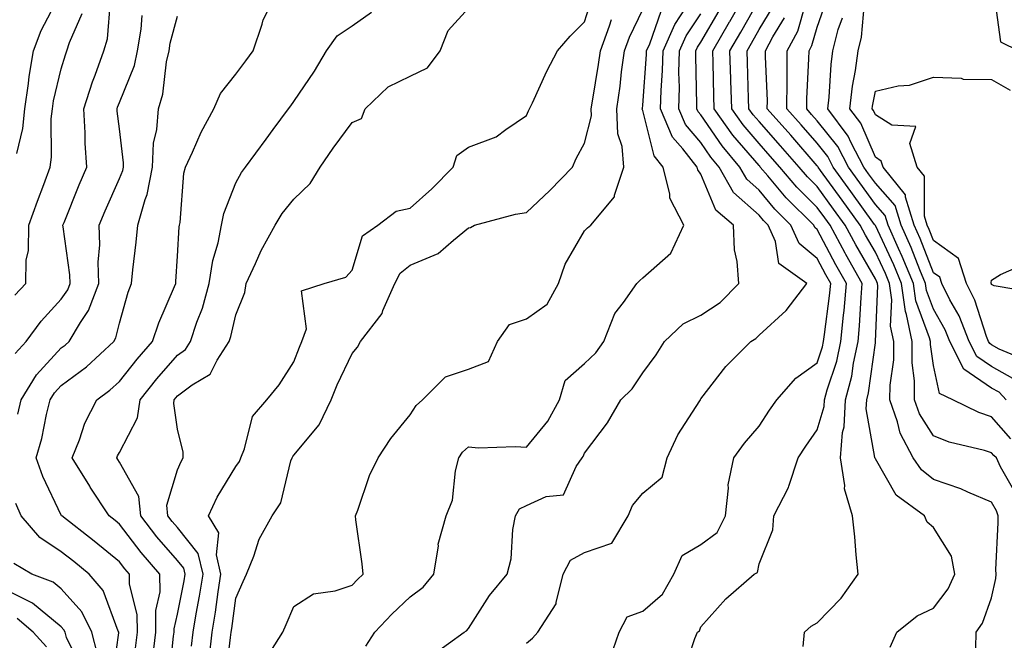
# Model space of a CAD drawing. Units: inches. Extents: x 1023923 to 1026563, y 7237178 to 7239818.
# Drawn here: x 1024311 to 1024480, y 7238191 to 7238297 of the extents above; entities that cross this region are included whole.
import ezdxf

# ---------------------------------------------------------------- set-up
doc = ezdxf.new("R2010")
doc.units = ezdxf.units.IN
doc.header["$MEASUREMENT"] = 0
doc.layers.add('Contour_10237237', color=7, linetype='Continuous', true_color=0xa16265)

msp = doc.modelspace()

# ---------------------------------------------------------------- linework, layer by layer
at = {"layer": 'Contour_10237237'}
for points in [[(1024333.77, 7238187.64, 2952), (1024334.3, 7238191.92, 2952), (1024334.28, 7238195.7, 2952), (1024335.04, 7238198.91, 2952), (1024335.02, 7238201.92, 2952), (1024331.78, 7238205.64, 2952), (1024328.05, 7238210.53, 2952), (1024327.29, 7238211.16, 2952), (1024326.29, 7238211.92, 2952), (1024323.03, 7238216.89, 2952), (1024322.93, 7238217.03, 2952), (1024319.92, 7238221.92, 2952), (1024321.16, 7238225.02, 2952), (1024322.07, 7238227.9, 2952), (1024324.14, 7238231.92, 2952), (1024326.41, 7238233.55, 2952), (1024328.05, 7238235.04, 2952), (1024331.08, 7238238.89, 2952), (1024333.73, 7238241.92, 2952), (1024334.81, 7238245.16, 2952), (1024337.52, 7238251.4, 2952), (1024337.74, 7238251.92, 2952), (1024337.76, 7238252.21, 2952), (1024338.05, 7238256.57, 2952), (1024338.34, 7238261.63, 2952), (1024338.4, 7238261.92, 2952), (1024338.48, 7238262.36, 2952), (1024339.1, 7238270.86, 2952), (1024339.4, 7238271.92, 2952), (1024340.61, 7238274.48, 2952), (1024342.09, 7238277.89, 2952), (1024344.3, 7238281.92, 2952), (1024345.41, 7238284.56, 2952), (1024348.05, 7238287.86, 2952), (1024349.77, 7238290.19, 2952), (1024351.06, 7238291.92, 2952), (1024352.62, 7238296.49, 2952), (1024352.78, 7238297.2, 2952), (1024355.12, 7238301.92, 2952)], [(1024425.04, 7238184.92, 2942), (1024426.98, 7238190.86, 2942), (1024427.44, 7238191.92, 2942), (1024427.78, 7238192.18, 2942), (1024428.05, 7238192.87, 2942), (1024432.31, 7238197.66, 2942), (1024437.21, 7238201.92, 2942), (1024437.76, 7238202.21, 2942), (1024438.05, 7238203.69, 2942), (1024440.43, 7238209.54, 2942), (1024440.57, 7238211.92, 2942), (1024443.13, 7238216.84, 2942), (1024443.17, 7238217.04, 2942), (1024444.75, 7238221.92, 2942), (1024446.08, 7238223.9, 2942), (1024448.05, 7238226.73, 2942), (1024449.24, 7238230.72, 2942), (1024449.3, 7238231.92, 2942), (1024449.75, 7238233.63, 2942), (1024451.41, 7238238.56, 2942), (1024452.13, 7238241.92, 2942), (1024452.56, 7238246.44, 2942), (1024452.68, 7238247.28, 2942), (1024453.09, 7238251.92, 2942), (1024451.25, 7238255.13, 2942), (1024448.05, 7238261.18, 2942), (1024447.64, 7238261.52, 2942), (1024447.46, 7238261.92, 2942), (1024442.74, 7238266.62, 2942), (1024439.55, 7238270.42, 2942), (1024438.26, 7238271.92, 2942), (1024438.17, 7238272.04, 2942), (1024438.05, 7238272.17, 2942), (1024433.56, 7238277.42, 2942), (1024430.35, 7238281.92, 2942), (1024430.3, 7238284.17, 2942), (1024430.16, 7238289.81, 2942), (1024430.1, 7238291.92, 2942), (1024432.99, 7238296.86, 2942), (1024433.03, 7238296.94, 2942), (1024435.86, 7238301.92, 2942)], [(1024310.12, 7238239.85, 2955), (1024312, 7238241.92, 2955), (1024314.57, 7238245.39, 2955), (1024318.05, 7238249.19, 2955), (1024319.16, 7238250.81, 2955), (1024319.57, 7238251.92, 2955), (1024319.53, 7238253.41, 2955), (1024318.34, 7238261.63, 2955), (1024318.32, 7238261.92, 2955), (1024318.54, 7238262.41, 2955), (1024321.14, 7238268.83, 2955), (1024322.46, 7238271.92, 2955), (1024322.17, 7238276.04, 2955), (1024322.15, 7238277.81, 2955), (1024321.9, 7238281.92, 2955), (1024323.4, 7238286.56, 2955), (1024323.87, 7238287.74, 2955), (1024325.37, 7238291.92, 2955), (1024326.02, 7238293.96, 2955), (1024326.49, 7238300.36, 2955)], [(1024310.39, 7238274.26, 2957), (1024311.45, 7238278.52, 2957), (1024311.8, 7238281.92, 2957), (1024312.42, 7238286.3, 2957), (1024312.5, 7238287.48, 2957), (1024313.25, 7238291.92, 2957), (1024314.57, 7238295.41, 2957), (1024317.99, 7238301.86, 2957)], [(1024343.46, 7238187.34, 2949), (1024343.97, 7238191.92, 2949), (1024344.55, 7238195.41, 2949), (1024345.02, 7238198.89, 2949), (1024345.51, 7238201.92, 2949), (1024344.73, 7238205.24, 2949), (1024345.16, 7238209.03, 2949), (1024343.36, 7238211.92, 2949), (1024344.83, 7238215.13, 2949), (1024348.05, 7238220.45, 2949), (1024348.67, 7238221.3, 2949), (1024348.91, 7238221.92, 2949), (1024349.57, 7238223.44, 2949), (1024350.94, 7238229.04, 2949), (1024353.4, 7238231.92, 2949), (1024355.49, 7238234.48, 2949), (1024358.05, 7238238.41, 2949), (1024359.01, 7238240.96, 2949), (1024359.44, 7238241.92, 2949), (1024360.22, 7238244.1, 2949), (1024359.34, 7238250.63, 2949), (1024363.25, 7238251.92, 2949), (1024367, 7238252.96, 2949), (1024368.05, 7238254.17, 2949), (1024369.87, 7238260.1, 2949), (1024372.5, 7238261.92, 2949), (1024375.63, 7238264.33, 2949), (1024378.05, 7238264.86, 2949), (1024381.8, 7238268.17, 2949), (1024385.47, 7238271.92, 2949), (1024386.08, 7238273.89, 2949), (1024388.05, 7238275.31, 2949), (1024392.85, 7238277.12, 2949), (1024394.51, 7238278.38, 2949), (1024398.05, 7238280.76, 2949), (1024398.4, 7238281.57, 2949), (1024398.58, 7238281.92, 2949), (1024399.07, 7238282.94, 2949), (1024401.57, 7238288.4, 2949), (1024403.36, 7238291.92, 2949), (1024405.55, 7238294.42, 2949), (1024408.05, 7238296.87, 2949), (1024409.24, 7238300.74, 2949)], [(1024445.61, 7238189.47, 2941), (1024445.88, 7238191.92, 2941), (1024447.01, 7238192.96, 2941), (1024448.05, 7238193.54, 2941), (1024452.19, 7238197.77, 2941), (1024455.08, 7238201.92, 2941), (1024454.75, 7238205.23, 2941), (1024454.5, 7238208.36, 2941), (1024454.1, 7238211.92, 2941), (1024452.74, 7238216.61, 2941), (1024452.8, 7238217.17, 2941), (1024452.05, 7238221.92, 2941), (1024452.41, 7238226.28, 2941), (1024452.7, 7238227.26, 2941), (1024452.93, 7238231.92, 2941), (1024454.01, 7238235.97, 2941), (1024454.3, 7238238.17, 2941), (1024455.1, 7238241.92, 2941), (1024455.35, 7238244.61, 2941), (1024455.59, 7238249.46, 2941), (1024455.8, 7238251.92, 2941), (1024452.99, 7238256.86, 2941), (1024452.85, 7238257.11, 2941), (1024450.26, 7238261.92, 2941), (1024449.34, 7238263.2, 2941), (1024448.05, 7238264.97, 2941), (1024444.57, 7238268.43, 2941), (1024441.6, 7238271.92, 2941), (1024439.94, 7238273.81, 2941), (1024438.05, 7238275.94, 2941), (1024435.3, 7238279.17, 2941), (1024433.34, 7238281.92, 2941), (1024433.19, 7238286.78, 2941), (1024433.19, 7238287.05, 2941), (1024433.03, 7238291.92, 2941), (1024434.89, 7238295.08, 2941), (1024438.05, 7238300.75, 2941)], [(1024481.33, 7238225.2, 2937), (1024478.05, 7238228.99, 2937), (1024475.84, 7238229.7, 2937), (1024471.35, 7238231.92, 2937), (1024469.09, 7238232.96, 2937), (1024468.05, 7238237.78, 2937), (1024467.52, 7238241.4, 2937), (1024467.52, 7238241.92, 2937), (1024467.39, 7238242.57, 2937), (1024465.02, 7238248.89, 2937), (1024464.61, 7238251.92, 2937), (1024462.68, 7238256.56, 2937), (1024462.05, 7238257.93, 2937), (1024460.26, 7238261.92, 2937), (1024459.73, 7238263.61, 2937), (1024458.05, 7238265.49, 2937), (1024455.37, 7238269.23, 2937), (1024453.42, 7238271.92, 2937), (1024451.59, 7238275.46, 2937), (1024448.05, 7238279.88, 2937), (1024447.09, 7238280.97, 2937), (1024446.25, 7238281.92, 2937), (1024446.25, 7238283.71, 2937), (1024446.62, 7238290.5, 2937), (1024446.64, 7238291.92, 2937), (1024447.13, 7238292.84, 2937), (1024448.05, 7238295.97, 2937), (1024449.59, 7238300.38, 2937)], [(1024478.48, 7238301.49, 2935), (1024479.59, 7238293.45, 2935), (1024482.74, 7238291.92, 2935)], [(1024336.55, 7238183.41, 2951), (1024337.37, 7238191.24, 2951), (1024337.44, 7238191.92, 2951), (1024337.44, 7238192.53, 2951), (1024338.05, 7238195.03, 2951), (1024339.16, 7238200.8, 2951), (1024339.34, 7238201.92, 2951), (1024339.1, 7238202.96, 2951), (1024338.05, 7238204.28, 2951), (1024334.48, 7238208.36, 2951), (1024331.72, 7238211.92, 2951), (1024331.41, 7238215.28, 2951), (1024328.05, 7238221.2, 2951), (1024327.76, 7238221.64, 2951), (1024327.58, 7238221.92, 2951), (1024327.72, 7238222.25, 2951), (1024328.05, 7238222.84, 2951), (1024331.17, 7238228.8, 2951), (1024331.6, 7238231.92, 2951), (1024334.46, 7238235.51, 2951), (1024338.05, 7238239.58, 2951), (1024339.4, 7238240.57, 2951), (1024340.28, 7238241.92, 2951), (1024341.37, 7238245.25, 2951), (1024342.31, 7238247.67, 2951), (1024343.5, 7238251.92, 2951), (1024344.12, 7238255.85, 2951), (1024345, 7238258.87, 2951), (1024345.61, 7238261.92, 2951), (1024346.02, 7238263.95, 2951), (1024348.05, 7238269.21, 2951), (1024349.01, 7238270.97, 2951), (1024349.73, 7238271.92, 2951), (1024353.26, 7238276.71, 2951), (1024354.51, 7238278.38, 2951), (1024357.13, 7238281.92, 2951), (1024357.52, 7238282.45, 2951), (1024358.05, 7238283.17, 2951), (1024361.57, 7238288.4, 2951), (1024363.66, 7238291.92, 2951), (1024365.51, 7238294.46, 2951), (1024368.05, 7238296.17, 2951), (1024371.39, 7238298.57, 2951)], [(1024340.43, 7238189.53, 2950), (1024340.71, 7238191.92, 2950), (1024341.23, 7238195.11, 2950), (1024341.82, 7238198.14, 2950), (1024342.42, 7238201.92, 2950), (1024341.6, 7238205.46, 2950), (1024338.05, 7238209.92, 2950), (1024337.11, 7238210.98, 2950), (1024336.39, 7238211.92, 2950), (1024336.21, 7238213.76, 2950), (1024338.05, 7238219.83, 2950), (1024338.66, 7238221.31, 2950), (1024338.99, 7238221.92, 2950), (1024339.01, 7238222.88, 2950), (1024338.05, 7238226.87, 2950), (1024337.39, 7238231.27, 2950), (1024337.48, 7238231.92, 2950), (1024337.74, 7238232.23, 2950), (1024338.05, 7238232.59, 2950), (1024340.57, 7238234.45, 2950), (1024343.66, 7238236.32, 2950), (1024344.83, 7238238.71, 2950), (1024346.92, 7238241.92, 2950), (1024347.21, 7238242.77, 2950), (1024348.05, 7238246.48, 2950), (1024349.63, 7238250.35, 2950), (1024349.83, 7238251.92, 2950), (1024351.45, 7238255.31, 2950), (1024352.42, 7238257.55, 2950), (1024354.85, 7238261.92, 2950), (1024356.04, 7238263.92, 2950), (1024358.05, 7238266.41, 2950), (1024360.86, 7238269.11, 2950), (1024362.56, 7238271.92, 2950), (1024364.79, 7238275.18, 2950), (1024368.05, 7238279.55, 2950), (1024369.69, 7238280.29, 2950), (1024370.3, 7238281.92, 2950), (1024374.28, 7238285.69, 2950), (1024378.05, 7238287.56, 2950), (1024381.02, 7238288.95, 2950), (1024383.23, 7238291.92, 2950), (1024384.57, 7238295.4, 2950), (1024388.05, 7238299.24, 2950)], [(1024352.99, 7238186.97, 2947), (1024356.12, 7238191.92, 2947), (1024356.7, 7238193.27, 2947), (1024358.05, 7238196.34, 2947), (1024361.43, 7238198.55, 2947), (1024365.16, 7238199.03, 2947), (1024368.05, 7238200.01, 2947), (1024368.97, 7238200.99, 2947), (1024369.96, 7238201.92, 2947), (1024369.81, 7238203.68, 2947), (1024368.73, 7238211.25, 2947), (1024368.66, 7238211.92, 2947), (1024369.07, 7238212.94, 2947), (1024371.06, 7238218.9, 2947), (1024372.56, 7238221.92, 2947), (1024374.73, 7238225.24, 2947), (1024378.05, 7238229.3, 2947), (1024379.07, 7238230.9, 2947), (1024380.16, 7238231.92, 2947), (1024384.12, 7238235.86, 2947), (1024388.05, 7238237.17, 2947), (1024391.49, 7238238.47, 2947), (1024393.07, 7238241.92, 2947), (1024395.12, 7238244.84, 2947), (1024398.05, 7238245.84, 2947), (1024401.62, 7238248.34, 2947), (1024403.58, 7238251.92, 2947), (1024404.73, 7238255.23, 2947), (1024408.05, 7238260.96, 2947), (1024408.52, 7238261.44, 2947), (1024409.1, 7238261.92, 2947), (1024413.17, 7238266.79, 2947), (1024413.19, 7238267.06, 2947), (1024414.77, 7238271.92, 2947), (1024414.51, 7238275.45, 2947), (1024413.75, 7238277.62, 2947), (1024413.6, 7238281.92, 2947), (1024414.14, 7238285.83, 2947), (1024414.42, 7238288.28, 2947), (1024414.91, 7238291.92, 2947), (1024415.75, 7238294.23, 2947), (1024418.05, 7238299, 2947)], [(1024370.41, 7238189.56, 2946), (1024371.96, 7238191.92, 2946), (1024374.91, 7238195.06, 2946), (1024378.05, 7238198, 2946), (1024380.3, 7238199.67, 2946), (1024382.11, 7238201.92, 2946), (1024382.91, 7238206.77, 2946), (1024382.89, 7238207.08, 2946), (1024384.24, 7238211.92, 2946), (1024385.35, 7238214.63, 2946), (1024385.82, 7238219.69, 2946), (1024386.41, 7238221.92, 2946), (1024387.07, 7238222.89, 2946), (1024388.05, 7238223.8, 2946), (1024389.79, 7238223.66, 2946), (1024396.08, 7238223.89, 2946), (1024398.05, 7238223.76, 2946), (1024401.74, 7238228.22, 2946), (1024403.71, 7238231.92, 2946), (1024404.73, 7238235.23, 2946), (1024408.05, 7238238.12, 2946), (1024409.98, 7238239.99, 2946), (1024411.37, 7238241.92, 2946), (1024413.26, 7238246.71, 2946), (1024414.73, 7238248.6, 2946), (1024417.03, 7238251.92, 2946), (1024417.54, 7238252.43, 2946), (1024418.05, 7238252.85, 2946), (1024422.87, 7238257.1, 2946), (1024425.14, 7238261.92, 2946), (1024422.72, 7238266.59, 2946), (1024422.72, 7238267.24, 2946), (1024421.57, 7238271.92, 2946), (1024420, 7238273.87, 2946), (1024418.05, 7238281.66, 2946), (1024417.97, 7238281.85, 2946), (1024417.97, 7238281.92, 2946), (1024417.99, 7238281.98, 2946), (1024418.05, 7238282.57, 2946), (1024418.69, 7238291.28, 2946), (1024418.71, 7238291.92, 2946), (1024419.24, 7238293.11, 2946), (1024421.23, 7238298.74, 2946)], [(1024381.94, 7238188.03, 2945), (1024387.35, 7238191.92, 2945), (1024387.76, 7238192.2, 2945), (1024388.05, 7238192.58, 2945), (1024391.7, 7238198.27, 2945), (1024394.75, 7238201.92, 2945), (1024395.43, 7238204.54, 2945), (1024395.73, 7238209.6, 2945), (1024396.16, 7238211.92, 2945), (1024396.84, 7238213.14, 2945), (1024398.05, 7238213.75, 2945), (1024401.41, 7238215.27, 2945), (1024404.42, 7238215.55, 2945), (1024406.59, 7238220.45, 2945), (1024407.62, 7238221.92, 2945), (1024407.8, 7238222.16, 2945), (1024408.05, 7238222.72, 2945), (1024412.01, 7238227.96, 2945), (1024414.28, 7238231.92, 2945), (1024416.21, 7238233.76, 2945), (1024418.05, 7238236.54, 2945), (1024420.34, 7238239.64, 2945), (1024421.78, 7238241.92, 2945), (1024425.02, 7238244.95, 2945), (1024428.05, 7238246.43, 2945), (1024431.35, 7238248.62, 2945), (1024434.57, 7238251.92, 2945), (1024434.3, 7238255.66, 2945), (1024433.85, 7238257.71, 2945), (1024433.64, 7238261.92, 2945), (1024430.63, 7238264.5, 2945), (1024428.05, 7238270.69, 2945), (1024427.54, 7238271.41, 2945), (1024427.42, 7238271.92, 2945), (1024424.92, 7238275.05, 2945), (1024423.19, 7238277.06, 2945), (1024421.12, 7238281.92, 2945), (1024421.19, 7238285.07, 2945), (1024421.47, 7238288.51, 2945), (1024421.55, 7238291.92, 2945), (1024423.54, 7238296.43, 2945), (1024425.53, 7238299.4, 2945)], [(1024412.46, 7238187.5, 2943), (1024414.01, 7238191.92, 2943), (1024415.39, 7238194.58, 2943), (1024418.05, 7238195.56, 2943), (1024421.47, 7238198.49, 2943), (1024423.4, 7238201.92, 2943), (1024424.85, 7238205.11, 2943), (1024428.05, 7238207.03, 2943), (1024430.86, 7238209.1, 2943), (1024432.27, 7238211.92, 2943), (1024432.8, 7238216.68, 2943), (1024432.72, 7238217.25, 2943), (1024433.69, 7238221.92, 2943), (1024435.55, 7238224.42, 2943), (1024438.05, 7238227.38, 2943), (1024439.87, 7238230.11, 2943), (1024441.12, 7238231.92, 2943), (1024444.36, 7238235.61, 2943), (1024448.05, 7238238.28, 2943), (1024448.97, 7238241, 2943), (1024449.16, 7238241.92, 2943), (1024449.28, 7238243.15, 2943), (1024450.18, 7238249.78, 2943), (1024450.37, 7238251.92, 2943), (1024449.53, 7238253.4, 2943), (1024448.05, 7238256.19, 2943), (1024444.92, 7238258.8, 2943), (1024443.54, 7238261.92, 2943), (1024440.78, 7238264.65, 2943), (1024438.05, 7238267.92, 2943), (1024435.94, 7238269.81, 2943), (1024434.75, 7238271.92, 2943), (1024431.68, 7238275.55, 2943), (1024428.05, 7238280.87, 2943), (1024427.56, 7238281.43, 2943), (1024427.35, 7238281.92, 2943), (1024427.37, 7238282.59, 2943), (1024427.17, 7238291.05, 2943), (1024427.19, 7238291.92, 2943), (1024427.46, 7238292.51, 2943), (1024428.05, 7238293.39, 2943), (1024431.21, 7238298.75, 2943)], [(1024460.59, 7238189.39, 2940), (1024461.72, 7238191.92, 2940), (1024465.24, 7238194.74, 2940), (1024468.05, 7238196.06, 2940), (1024470.55, 7238199.41, 2940), (1024471.72, 7238201.92, 2940), (1024471.14, 7238205.02, 2940), (1024468.05, 7238209.96, 2940), (1024466.98, 7238210.85, 2940), (1024466.49, 7238211.92, 2940), (1024461.64, 7238215.5, 2940), (1024458.05, 7238221.72, 2940), (1024457.99, 7238221.85, 2940), (1024457.97, 7238221.92, 2940), (1024457.97, 7238221.99, 2940), (1024456.49, 7238230.36, 2940), (1024456.57, 7238231.92, 2940), (1024456.88, 7238233.1, 2940), (1024458.05, 7238241.7, 2940), (1024458.07, 7238241.89, 2940), (1024458.07, 7238241.94, 2940), (1024458.48, 7238251.5, 2940), (1024458.42, 7238251.92, 2940), (1024458.3, 7238252.17, 2940), (1024458.05, 7238252.72, 2940), (1024454.67, 7238258.54, 2940), (1024452.84, 7238261.92, 2940), (1024450.84, 7238264.7, 2940), (1024448.05, 7238268.55, 2940), (1024446.37, 7238270.23, 2940), (1024444.92, 7238271.92, 2940), (1024441.72, 7238275.59, 2940), (1024438.05, 7238279.72, 2940), (1024437.03, 7238280.9, 2940), (1024436.31, 7238281.92, 2940), (1024436.25, 7238283.71, 2940), (1024436.04, 7238289.9, 2940), (1024435.98, 7238291.92, 2940), (1024436.74, 7238293.23, 2940), (1024438.05, 7238295.58, 2940), (1024440.45, 7238299.52, 2940)], [(1024482.09, 7238215.95, 2938), (1024479.59, 7238220.38, 2938), (1024478.89, 7238221.92, 2938), (1024478.44, 7238222.31, 2938), (1024478.05, 7238222.76, 2938), (1024476.8, 7238223.17, 2938), (1024470.73, 7238224.6, 2938), (1024468.05, 7238225.73, 2938), (1024465.63, 7238229.51, 2938), (1024464.79, 7238231.92, 2938), (1024464.81, 7238235.16, 2938), (1024464.36, 7238238.24, 2938), (1024464.38, 7238241.92, 2938), (1024463.4, 7238246.57, 2938), (1024463.21, 7238247.08, 2938), (1024462.54, 7238251.92, 2938), (1024461.23, 7238255.09, 2938), (1024458.05, 7238261.85, 2938), (1024458.03, 7238261.9, 2938), (1024458.01, 7238261.92, 2938), (1024457.91, 7238262.06, 2938), (1024453.85, 7238267.72, 2938), (1024450.82, 7238271.92, 2938), (1024449.87, 7238273.75, 2938), (1024448.05, 7238276.01, 2938), (1024445.3, 7238279.18, 2938), (1024442.85, 7238281.92, 2938), (1024442.87, 7238286.75, 2938), (1024442.87, 7238287.11, 2938), (1024442.89, 7238291.92, 2938), (1024444.69, 7238295.28, 2938), (1024446.06, 7238299.93, 2938)], [(1024481.72, 7238235.58, 2935), (1024478.05, 7238237.61, 2935), (1024475.51, 7238239.37, 2935), (1024474.18, 7238241.92, 2935), (1024472.44, 7238246.31, 2935), (1024470.88, 7238249.08, 2935), (1024469.46, 7238251.92, 2935), (1024469.12, 7238252.98, 2935), (1024468.05, 7238253.75, 2935), (1024465.76, 7238259.63, 2935), (1024464.73, 7238261.92, 2935), (1024463.25, 7238266.71, 2935), (1024463.25, 7238267.13, 2935), (1024459.38, 7238271.92, 2935), (1024459.07, 7238272.95, 2935), (1024458.05, 7238273.59, 2935), (1024455.57, 7238279.44, 2935), (1024453.67, 7238281.92, 2935), (1024454.14, 7238285.83, 2935), (1024454.65, 7238288.51, 2935), (1024455.1, 7238291.92, 2935), (1024455.69, 7238294.27, 2935), (1024456.21, 7238300.08, 2935)], [(1024310.08, 7238249.89, 2956), (1024311.92, 7238251.92, 2956), (1024312.03, 7238255.89, 2956), (1024312.41, 7238257.55, 2956), (1024312.48, 7238261.92, 2956), (1024313.93, 7238266.03, 2956), (1024315.02, 7238268.89, 2956), (1024316.14, 7238271.92, 2956), (1024316.37, 7238273.61, 2956), (1024316.31, 7238280.19, 2956), (1024316.51, 7238281.92, 2956), (1024316.68, 7238283.28, 2956), (1024318.05, 7238288.78, 2956), (1024318.75, 7238291.21, 2956), (1024319.01, 7238291.92, 2956), (1024319.46, 7238293.33, 2956), (1024321.64, 7238298.33, 2956)], [(1024310.55, 7238229.42, 2954), (1024311.17, 7238231.92, 2954), (1024313.79, 7238236.18, 2954), (1024318.05, 7238240.81, 2954), (1024318.69, 7238241.28, 2954), (1024319.38, 7238241.92, 2954), (1024321.33, 7238245.19, 2954), (1024322.72, 7238247.24, 2954), (1024324.48, 7238251.92, 2954), (1024324.4, 7238255.57, 2954), (1024324.67, 7238258.54, 2954), (1024324.57, 7238261.92, 2954), (1024325.59, 7238264.38, 2954), (1024328.05, 7238269.96, 2954), (1024328.62, 7238271.35, 2954), (1024328.73, 7238271.92, 2954), (1024328.77, 7238272.64, 2954), (1024328.05, 7238278.51, 2954), (1024327.66, 7238281.54, 2954), (1024327.64, 7238281.92, 2954), (1024327.74, 7238282.22, 2954), (1024328.05, 7238283, 2954), (1024330.61, 7238289.37, 2954), (1024331.17, 7238291.92, 2954), (1024331.78, 7238295.65, 2954), (1024331.98, 7238297.99, 2954)], [(1024330.8, 7238189.17, 2953), (1024331.14, 7238191.92, 2953), (1024331.12, 7238194.99, 2953), (1024329.79, 7238200.18, 2953), (1024329.77, 7238201.92, 2953), (1024328.97, 7238202.84, 2953), (1024328.05, 7238204.05, 2953), (1024323.71, 7238207.58, 2953), (1024318.13, 7238211.92, 2953), (1024318.09, 7238211.97, 2953), (1024318.05, 7238212.05, 2953), (1024314.85, 7238218.72, 2953), (1024313.73, 7238221.92, 2953), (1024314.69, 7238225.27, 2953), (1024315.51, 7238229.38, 2953), (1024316.14, 7238231.92, 2953), (1024316.86, 7238233.1, 2953), (1024318.05, 7238234.38, 2953), (1024322.37, 7238237.59, 2953), (1024327.09, 7238241.92, 2953), (1024327.44, 7238242.53, 2953), (1024328.05, 7238245.07, 2953), (1024329.53, 7238250.43, 2953), (1024330.12, 7238251.92, 2953), (1024330.35, 7238254.22, 2953), (1024330.94, 7238259.02, 2953), (1024331.21, 7238261.92, 2953), (1024332.46, 7238266.32, 2953), (1024332.8, 7238267.17, 2953), (1024333.73, 7238271.92, 2953), (1024333.93, 7238276.03, 2953), (1024334.5, 7238278.37, 2953), (1024334.75, 7238281.92, 2953), (1024335.51, 7238284.46, 2953), (1024336.14, 7238290.02, 2953), (1024336.57, 7238291.92, 2953), (1024336.78, 7238293.19, 2953), (1024338.05, 7238297.87, 2953)], [(1024346.31, 7238183.67, 2948), (1024347.15, 7238191.02, 2948), (1024347.25, 7238191.92, 2948), (1024347.37, 7238192.6, 2948), (1024348.05, 7238197.78, 2948), (1024349.32, 7238200.65, 2948), (1024349.89, 7238201.92, 2948), (1024351.16, 7238205.03, 2948), (1024352.07, 7238207.91, 2948), (1024354.32, 7238211.92, 2948), (1024355.78, 7238214.19, 2948), (1024357.54, 7238221.4, 2948), (1024357.74, 7238221.92, 2948), (1024357.84, 7238222.13, 2948), (1024358.05, 7238222.38, 2948), (1024362.39, 7238227.58, 2948), (1024364.44, 7238231.92, 2948), (1024365.49, 7238234.49, 2948), (1024368.05, 7238239.88, 2948), (1024369.01, 7238240.97, 2948), (1024369.51, 7238241.92, 2948), (1024373.23, 7238246.73, 2948), (1024373.36, 7238247.24, 2948), (1024375.39, 7238251.92, 2948), (1024376.31, 7238253.66, 2948), (1024378.05, 7238255.05, 2948), (1024382.89, 7238257.07, 2948), (1024385.49, 7238259.37, 2948), (1024388.05, 7238261.49, 2948), (1024388.44, 7238261.53, 2948), (1024389.12, 7238261.92, 2948), (1024396.17, 7238263.79, 2948), (1024398.05, 7238264.13, 2948), (1024402.09, 7238267.87, 2948), (1024405.94, 7238271.92, 2948), (1024406.6, 7238273.37, 2948), (1024408.05, 7238276.04, 2948), (1024409.24, 7238280.73, 2948), (1024409.2, 7238281.92, 2948), (1024409.4, 7238283.26, 2948), (1024410.45, 7238289.52, 2948), (1024410.78, 7238291.92, 2948), (1024412.33, 7238296.21, 2948), (1024412.68, 7238297.3, 2948)], [(1024398.05, 7238190.03, 2944), (1024399.07, 7238190.89, 2944), (1024400.02, 7238191.92, 2944), (1024403.17, 7238196.79, 2944), (1024403.15, 7238197.03, 2944), (1024404.36, 7238201.92, 2944), (1024405.63, 7238204.35, 2944), (1024408.05, 7238205.63, 2944), (1024412.74, 7238207.24, 2944), (1024415.51, 7238211.92, 2944), (1024416.27, 7238213.7, 2944), (1024418.05, 7238215.83, 2944), (1024421.41, 7238218.57, 2944), (1024422.27, 7238221.92, 2944), (1024424.09, 7238225.88, 2944), (1024427.84, 7238231.71, 2944), (1024427.97, 7238231.92, 2944), (1024427.99, 7238231.97, 2944), (1024428.05, 7238232.05, 2944), (1024432.33, 7238237.63, 2944), (1024436.62, 7238241.92, 2944), (1024437.52, 7238242.45, 2944), (1024438.05, 7238243, 2944), (1024442.72, 7238247.25, 2944), (1024446.25, 7238251.92, 2944), (1024441.47, 7238255.33, 2944), (1024440.86, 7238259.11, 2944), (1024439.61, 7238261.92, 2944), (1024438.83, 7238262.7, 2944), (1024438.05, 7238263.62, 2944), (1024433.67, 7238267.55, 2944), (1024431.21, 7238271.92, 2944), (1024429.77, 7238273.63, 2944), (1024428.05, 7238276.14, 2944), (1024425.37, 7238279.24, 2944), (1024424.24, 7238281.92, 2944), (1024424.34, 7238285.63, 2944), (1024424.28, 7238288.15, 2944), (1024424.38, 7238291.92, 2944), (1024425.49, 7238294.47, 2944), (1024428.05, 7238298.27, 2944)], [(1024475.34, 7238189.21, 2939), (1024475.41, 7238191.92, 2939), (1024476.49, 7238193.47, 2939), (1024478.05, 7238197.85, 2939), (1024478.79, 7238201.18, 2939), (1024478.81, 7238201.92, 2939), (1024478.79, 7238202.66, 2939), (1024479.18, 7238210.78, 2939), (1024479.16, 7238211.92, 2939), (1024478.91, 7238212.78, 2939), (1024478.05, 7238214.31, 2939), (1024473.95, 7238216.01, 2939), (1024472.74, 7238216.6, 2939), (1024468.05, 7238218.17, 2939), (1024465.98, 7238219.85, 2939), (1024464.55, 7238221.92, 2939), (1024462.29, 7238226.15, 2939), (1024461.88, 7238228.09, 2939), (1024460.55, 7238231.92, 2939), (1024460.57, 7238234.43, 2939), (1024461.21, 7238238.76, 2939), (1024461.23, 7238241.92, 2939), (1024460.67, 7238244.55, 2939), (1024460.86, 7238249.11, 2939), (1024460.47, 7238251.92, 2939), (1024459.77, 7238253.64, 2939), (1024458.05, 7238257.29, 2939), (1024456.35, 7238260.22, 2939), (1024455.43, 7238261.92, 2939), (1024452.35, 7238266.22, 2939), (1024448.62, 7238271.35, 2939), (1024448.21, 7238271.92, 2939), (1024448.15, 7238272.02, 2939), (1024448.05, 7238272.15, 2939), (1024443.5, 7238277.38, 2939), (1024439.46, 7238281.92, 2939), (1024439.48, 7238283.34, 2939), (1024439.14, 7238290.84, 2939), (1024439.14, 7238291.92, 2939), (1024440.41, 7238294.28, 2939), (1024442.41, 7238297.55, 2939)], [(1024480.55, 7238231.92, 2936), (1024479.32, 7238233.19, 2936), (1024478.05, 7238233.89, 2936), (1024473.28, 7238237.16, 2936), (1024470.84, 7238241.92, 2936), (1024470.06, 7238243.92, 2936), (1024468.05, 7238247.47, 2936), (1024466.84, 7238250.71, 2936), (1024466.66, 7238251.92, 2936), (1024465.69, 7238254.27, 2936), (1024464.22, 7238258.08, 2936), (1024462.5, 7238261.92, 2936), (1024461.45, 7238265.32, 2936), (1024458.05, 7238269.13, 2936), (1024456.88, 7238270.75, 2936), (1024456.04, 7238271.92, 2936), (1024453.89, 7238276.09, 2936), (1024453.38, 7238277.25, 2936), (1024449.85, 7238281.92, 2936), (1024450.1, 7238283.96, 2936), (1024450.43, 7238289.53, 2936), (1024450.76, 7238291.92, 2936), (1024451.68, 7238295.54, 2936), (1024452.39, 7238297.58, 2936)], [(1024484.55, 7238238.43, 2934), (1024479.34, 7238240.62, 2934), (1024478.05, 7238241.34, 2934), (1024477.72, 7238241.58, 2934), (1024477.52, 7238241.92, 2934), (1024477.19, 7238242.78, 2934), (1024475.18, 7238249.04, 2934), (1024473.71, 7238251.92, 2934), (1024472.35, 7238256.21, 2934), (1024468.05, 7238259.26, 2934), (1024467.31, 7238261.18, 2934), (1024466.98, 7238261.92, 2934), (1024466.49, 7238263.48, 2934), (1024466.49, 7238270.36, 2934), (1024465.24, 7238271.92, 2934), (1024463.97, 7238275.99, 2934), (1024465, 7238278.87, 2934), (1024460.86, 7238279.11, 2934), (1024458.05, 7238280.89, 2934), (1024457.74, 7238281.62, 2934), (1024457.5, 7238281.92, 2934), (1024457.56, 7238282.4, 2934), (1024458.05, 7238284.98, 2934), (1024462, 7238285.87, 2934), (1024463.95, 7238286.01, 2934), (1024468.05, 7238287.39, 2934), (1024472.78, 7238287.19, 2934), (1024473.15, 7238287.01, 2934), (1024478.05, 7238286.95, 2934), (1024481.25, 7238285.12, 2934)], [(1024486.29, 7238250.16, 2933), (1024478.46, 7238251.5, 2933), (1024478.05, 7238251.73, 2933), (1024478.01, 7238251.87, 2933), (1024477.97, 7238251.92, 2933), (1024477.95, 7238252.02, 2933), (1024478.05, 7238252.45, 2933), (1024479.59, 7238253.47, 2933), (1024484.4, 7238255.56, 2933)], [(1024326.74, 7238183.23, 2954), (1024327.97, 7238191.83, 2954), (1024327.95, 7238191.92, 2954), (1024327.84, 7238192.13, 2954), (1024325.22, 7238199.1, 2954), (1024322.84, 7238201.92, 2954), (1024320.2, 7238204.07, 2954), (1024318.05, 7238205.76, 2954), (1024314.38, 7238208.25, 2954), (1024311.14, 7238211.92, 2954), (1024310.22, 7238214.09, 2954)], [(1024324.3, 7238188.16, 2955), (1024323.32, 7238191.92, 2955), (1024321.57, 7238195.44, 2955), (1024318.05, 7238199.4, 2955), (1024316.66, 7238200.54, 2955), (1024312.97, 7238201.92, 2955), (1024309.89, 7238203.76, 2955)], [(1024321.64, 7238185.52, 2956), (1024318.93, 7238191.03, 2956), (1024318.71, 7238191.92, 2956), (1024318.5, 7238192.36, 2956), (1024318.05, 7238192.86, 2956), (1024313.09, 7238196.96, 2956), (1024312.97, 7238197, 2956), (1024308.05, 7238199.45, 2956)], [(1024315.53, 7238189.4, 2957), (1024313.21, 7238191.92, 2957), (1024310.45, 7238194.31, 2957)]]:
    msp.add_polyline3d(points, dxfattribs=at)

doc.saveas('drawing.dxf')
